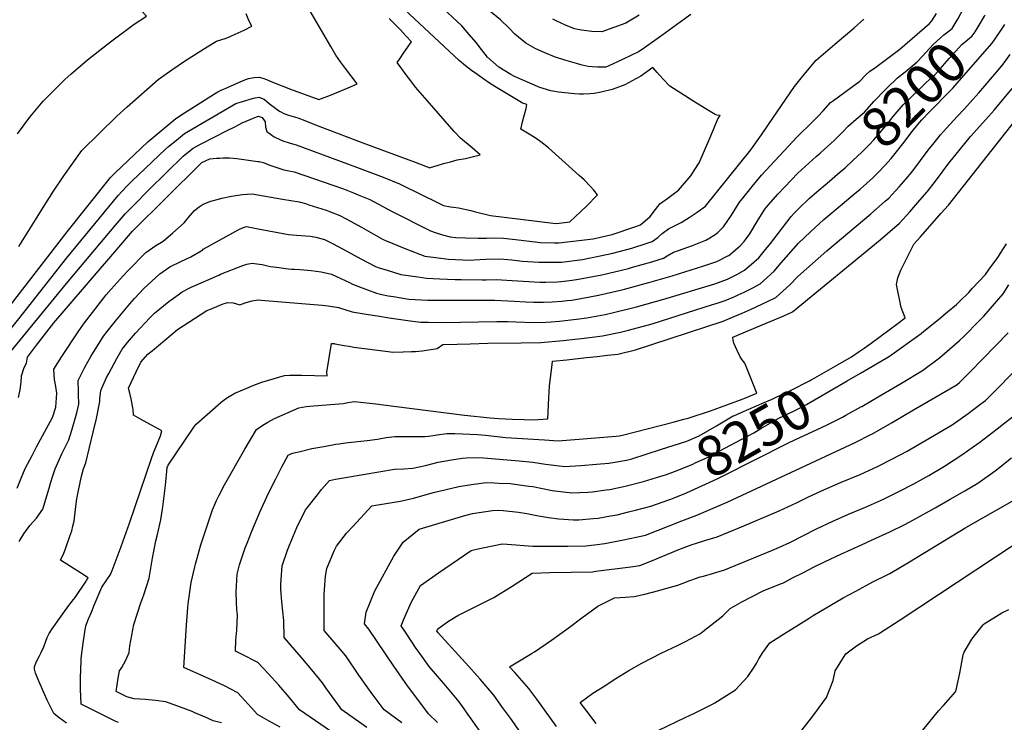
# Model space of a CAD drawing. Units: inches. Extents: x 2614824 to 2620339, y 1512711 to 1518065.
# Drawn here: x 2615687 to 2616397, y 1513648 to 1514155 of the extents above; entities that cross this region are included whole.
import ezdxf
from ezdxf.enums import TextEntityAlignment as Align

# ---------------------------------------------------------------- set-up
doc = ezdxf.new("R2010")
doc.units = ezdxf.units.IN
doc.header["$MEASUREMENT"] = 0
doc.layers.add('tile_2643_26_contour_10ft', color=220, linetype='Continuous')
doc.styles.add('Arial', font='arial.ttf')

msp = doc.modelspace()

# ---------------------------------------------------------------- linework, layer by layer
at = {"layer": 'tile_2643_26_contour_10ft'}
for points, elevation in [([(2615685.41, 1514072.27), (2615694.41, 1514084.25), (2615703.85, 1514095.98), (2615719.59, 1514111.54), (2615723.85, 1514115.28), (2615735.88, 1514125.65), (2615750.45, 1514136.93), (2615752.61, 1514138.59), (2615769.67, 1514151.54), (2615778.49, 1514157.18), (2615770.81, 1514165.46), (2615767.66, 1514168.61), (2615743.79, 1514187.63), (2615719.74, 1514193.43), (2615706.42, 1514197.07), (2615695.98, 1514200.07), (2615694.98, 1514200.38), (2615694.65, 1514204.28), (2615693.84, 1514213.36), (2615693.38, 1514218.56), (2615687.37, 1514219.26), (2615680.34, 1514220.07)], 8110), ([(2615686.16, 1513882.13), (2615687.4, 1513887.5), (2615688.05, 1513893.15), (2615688.41, 1513897.74), (2615690.27, 1513903.76), (2615692.01, 1513906.86), (2615692.57, 1513911.11), (2615699.14, 1513919.86), (2615711.72, 1513936.03), (2615720.44, 1513946.41), (2615756.98, 1513988.78), (2615768.47, 1514002.09), (2615792.62, 1514026.12), (2615817.6, 1514050.92), (2615818.45, 1514051.58), (2615824.18, 1514054.36), (2615828.98, 1514054.75), (2615831.4, 1514054.83), (2615833.71, 1514054.9), (2615838.43, 1514054.93), (2615843.55, 1514054.5), (2615848.55, 1514053.85), (2615853.75, 1514053.16), (2615858.83, 1514052.4), (2615859.67, 1514052.26), (2615862.55, 1514051.63), (2615864.03, 1514051.06), (2615866.63, 1514050.05), (2615870.21, 1514048.79), (2615873.85, 1514047.61), (2615877.5, 1514046.43), (2615879.87, 1514045.95), (2615884.9, 1514044.81), (2615920.46, 1514032.59), (2615927.83, 1514029.73), (2615931.25, 1514028.34), (2615939.67, 1514024.86), (2615942.68, 1514023.22), (2615955.15, 1514016.42), (2615983.35, 1514002.42), (2615986.71, 1514001.11), (2615992.03, 1513999.5), (2615997.4, 1513998.04), (2616001.49, 1513997.64), (2616008.65, 1513997.26), (2616017.76, 1513997.07), (2616023.75, 1513997.09), (2616026.94, 1513997.24), (2616036.04, 1513997.02), (2616044.7, 1513996.11), (2616060.67, 1513994.13), (2616062.67, 1513994.02), (2616072.86, 1513993.7), (2616075.97, 1513993.69), (2616100.55, 1513996.62), (2616114.34, 1513999.73), (2616130.75, 1514005.24), (2616134.88, 1514006.64), (2616141.65, 1514012.72), (2616145.49, 1514017.77), (2616147.33, 1514020), (2616148.84, 1514021.74), (2616154.47, 1514025.92), (2616157.42, 1514028.08), (2616162.1, 1514031.67), (2616171.11, 1514041.94), (2616173.57, 1514045.79), (2616177.04, 1514051.46), (2616183.96, 1514067.45), (2616187.41, 1514075.45), (2616190.58, 1514083.06), (2616190.78, 1514083.39), (2616192.22, 1514085.56), (2616189.85, 1514085.67), (2616188.59, 1514086.27), (2616182.6, 1514089.89), (2616175.06, 1514094.48), (2616161.11, 1514103.37), (2616156.04, 1514106.6), (2616150.82, 1514112.03), (2616146.7, 1514116.6), (2616143.79, 1514120.11), (2616135, 1514114), (2616131.39, 1514111.99), (2616126.13, 1514109.15), (2616123.48, 1514107.75), (2616114.46, 1514104.32), (2616106.3, 1514102.38), (2616101.48, 1514101.54), (2616098.4, 1514101.29), (2616093.71, 1514100.91), (2616090.84, 1514101.01), (2616087.08, 1514101.15), (2616075.71, 1514102.32), (2616073.02, 1514102.84), (2616070.1, 1514103.44), (2616064.62, 1514105.03), (2616062.2, 1514105.76), (2616043.79, 1514113.66), (2616041.24, 1514115.05), (2616032.54, 1514120.41), (2616024.53, 1514127.62), (2616018.39, 1514135.36), (2616016.45, 1514137.89), (2616011.29, 1514144.09), (2616005.92, 1514150.25), (2615954.74, 1514198.05)], 8160), ([(2616264.8, 1514058.79), (2616274.44, 1514067.61), (2616276.87, 1514069.86), (2616280.9, 1514073.97), (2616284.49, 1514077.82), (2616290.32, 1514082.8), (2616296.29, 1514088.05), (2616303.37, 1514095.9), (2616310.9, 1514103.91), (2616312.36, 1514105.31), (2616320.17, 1514112.62), (2616325.61, 1514117.17), (2616331.12, 1514121.71), (2616334.35, 1514124.25), (2616338.12, 1514128.27), (2616345.78, 1514136.71), (2616350.88, 1514141.45), (2616353.67, 1514143.76), (2616356.58, 1514145.84), (2616359.47, 1514148.43), (2616363.92, 1514155.49), (2616367.76, 1514162.77), (2616371.57, 1514170.22)], 8190), ([(2615677.03, 1513944.43), (2615721.14, 1514001.6), (2615752.57, 1514040.88), (2615755.56, 1514044.05), (2615779.41, 1514066.45), (2615782.32, 1514068.89), (2615788.07, 1514073.7), (2615793.83, 1514078.5), (2615799.59, 1514083.29), (2615805.93, 1514087.37), (2615827.45, 1514101.11), (2615829.96, 1514102.63), (2615832.34, 1514103.77), (2615836.91, 1514105.8), (2615848.26, 1514110.75), (2615850.13, 1514111.46), (2615852.14, 1514112.18), (2615856.01, 1514113.01), (2615859.87, 1514113.13), (2615863.82, 1514112), (2615866.78, 1514110.77), (2615870.06, 1514109.4), (2615882.4, 1514104.49), (2615902.83, 1514097.12), (2615911.17, 1514100.23), (2615925.57, 1514106.2), (2615930.52, 1514108.28), (2615921.92, 1514119.44), (2615918.49, 1514124.21), (2615915.13, 1514129.02), (2615911.39, 1514135.32), (2615894.63, 1514164.08)], 8130), ([(2615678.52, 1513912.7), (2615720.67, 1513964.42), (2615756.01, 1514006.31), (2615763.25, 1514014.82), (2615769.47, 1514021.15), (2615780.29, 1514032.09), (2615804.79, 1514056.13), (2615806.37, 1514057.41), (2615812.24, 1514062.02), (2615817.93, 1514065.03), (2615836.58, 1514074.68), (2615842.06, 1514077.46), (2615847.56, 1514080.19), (2615853.13, 1514082.73), (2615857.72, 1514084.58), (2615859.32, 1514084.97), (2615861.85, 1514084.2), (2615863.95, 1514080.87), (2615864.36, 1514077.23), (2615865.32, 1514074.05), (2615867.88, 1514072.02), (2615870.57, 1514070.19), (2615875.06, 1514067.95), (2615876.81, 1514067.26), (2615881.41, 1514065.71), (2615883.69, 1514065.1), (2615886.48, 1514064.31), (2615929.98, 1514048.36), (2615949.09, 1514040.95), (2615961.02, 1514036.13), (2615962.78, 1514035.17), (2615989.4, 1514022.26), (2615992.67, 1514020.73), (2615997.79, 1514019.75), (2615999.79, 1514019.47), (2616003.61, 1514019.04), (2616012.32, 1514016.93), (2616015.79, 1514015.96), (2616026.51, 1514013.47), (2616071.8, 1514007.77), (2616074.08, 1514007.7), (2616083.83, 1514008.84), (2616095.76, 1514020.17), (2616103.65, 1514028.33), (2616101.01, 1514031.77), (2616098.58, 1514034.56), (2616094.26, 1514039.02), (2616090.58, 1514042.36), (2616068.49, 1514062.14), (2616062.96, 1514066.54), (2616058.76, 1514069.37), (2616054.45, 1514072.09), (2616048.49, 1514075.71), (2616049.96, 1514081.9), (2616051.15, 1514086.33), (2616052.42, 1514090.67), (2616052.68, 1514093.56), (2616049.77, 1514094.48), (2616049, 1514094.83), (2616030.98, 1514105.77), (2616026.6, 1514108.5), (2616021.15, 1514112.24), (2616017.39, 1514114.85), (2616012.94, 1514118.01), (2616008.64, 1514121.46), (2616003.95, 1514125.27), (2615960.84, 1514165.33)], 8150), ([(2615686.32, 1513991.08), (2615698.41, 1514010.38), (2615703.86, 1514019.2), (2615711.41, 1514031.07), (2615718.89, 1514042.08), (2615725.28, 1514051.24), (2615731.71, 1514060.37), (2615757.13, 1514085.03), (2615764.51, 1514091.79), (2615786.78, 1514111.61), (2615796.64, 1514118.55), (2615806.63, 1514125.21), (2615822.12, 1514135.04), (2615828.98, 1514139.11), (2615835.88, 1514141.38), (2615838.9, 1514142.65), (2615842.44, 1514144.21), (2615848.95, 1514147.14), (2615854.5, 1514149.93), (2615852.39, 1514154.03), (2615850.4, 1514158.94)], 8120), ([(2615686.58, 1513778.15), (2615690.08, 1513783.82), (2615694.25, 1513789.67), (2615699.19, 1513794.96), (2615703.67, 1513801.41), (2615708.19, 1513816.78), (2615709.17, 1513820.24), (2615710.81, 1513825.46), (2615712.5, 1513830.69), (2615717.34, 1513841.5), (2615722.4, 1513851.49), (2615724.55, 1513858.46), (2615728.13, 1513871.01), (2615729.65, 1513877.16), (2615729.51, 1513884.38), (2615729.44, 1513886.6), (2615729.2, 1513894.46), (2615734.08, 1513903.98), (2615738.28, 1513911.57), (2615739.44, 1513913.63), (2615747.42, 1513926.45), (2615750.03, 1513929.68), (2615756.82, 1513938.07), (2615766.39, 1513949.58), (2615769.87, 1513953.61), (2615776.56, 1513960.67), (2615787.99, 1513971.38), (2615795.3, 1513976.24), (2615803.21, 1513980.19), (2615810.37, 1513983.54), (2615817.95, 1513987.82), (2615818.77, 1513988.44), (2615819.44, 1513989), (2615822.39, 1513990.89), (2615826.22, 1513993.05), (2615845.56, 1514003.57), (2615848.87, 1514005.06), (2615850.48, 1514005.47), (2615859, 1514003.76), (2615880.92, 1513999.6), (2615886.65, 1513999.17), (2615893.16, 1513998.76), (2615896.62, 1513998.45), (2615900.53, 1513997.85), (2615906.74, 1513995.96), (2615913, 1513992.9), (2615919.85, 1513989.46), (2615928.17, 1513984.66), (2615933.15, 1513982.03), (2615943.68, 1513976.67), (2615946.21, 1513975.72), (2615952.08, 1513973.85), (2615961.87, 1513970.75), (2615974.23, 1513969.08), (2615980.52, 1513968.25), (2615990.04, 1513967.74), (2616001.09, 1513967.21), (2616005.39, 1513967.14), (2616020.51, 1513966.92), (2616023.57, 1513967.03), (2616030.58, 1513967.21), (2616038.29, 1513966.73), (2616050.2, 1513965.95), (2616062.26, 1513965.36), (2616066.55, 1513965.29), (2616075, 1513965.59), (2616079.72, 1513965.93), (2616085.51, 1513966.67), (2616090.07, 1513967.42), (2616106.94, 1513970.63), (2616126.03, 1513975.26), (2616129.1, 1513976.07), (2616142.9, 1513979.95), (2616151.45, 1513982.67), (2616153.9, 1513984.28), (2616158.49, 1513987.02), (2616162.16, 1513988.19), (2616172.26, 1513991.73), (2616176.99, 1513993.63), (2616181.86, 1513995.62), (2616184.71, 1513997.25), (2616187.91, 1513999.17), (2616190.67, 1514001.03), (2616194.58, 1514005.29), (2616200.49, 1514013.65), (2616206.25, 1514022.9), (2616208.62, 1514025.91), (2616215.28, 1514034.28), (2616222.01, 1514042.55), (2616247.8, 1514070.07), (2616258.71, 1514080.62), (2616262.65, 1514084.79), (2616266.53, 1514088.99), (2616271.76, 1514094.82), (2616274.11, 1514096.44), (2616286.62, 1514105.67), (2616292.87, 1514110.34), (2616297.36, 1514114.81), (2616300.27, 1514117.43), (2616303.51, 1514119.75), (2616321.86, 1514133.44), (2616343.15, 1514152.03), (2616344.88, 1514153.83), (2616348.27, 1514159.26)], 8180), ([(2616170.97, 1514158.44), (2616163.3, 1514152.9), (2616150.08, 1514143.3), (2616137.72, 1514134.34), (2616133.87, 1514131.76), (2616127.86, 1514128.85), (2616121.85, 1514125.98), (2616111.58, 1514121.19), (2616109.8, 1514120.48), (2616103.7, 1514120.33), (2616100.03, 1514120.57), (2616096.99, 1514121.01), (2616092.78, 1514121.92), (2616088.57, 1514123.05), (2616080.11, 1514125.54), (2616072.85, 1514127.92), (2616065.76, 1514130.76), (2616058.77, 1514133.85), (2616052.16, 1514137.8), (2616044.17, 1514144.32), (2616040.09, 1514148.58), (2616033.84, 1514154.61), (2616025.98, 1514161.04)], 8170), ([(2615665.62, 1513913.03), (2615690.99, 1513944.73), (2615720.9, 1513982.82), (2615757.95, 1514027.76), (2615764.12, 1514034.21), (2615767.89, 1514038.09), (2615792.14, 1514061.27), (2615794.36, 1514063.12), (2615800.16, 1514067.84), (2615805.99, 1514072.52), (2615843, 1514094.14), (2615847.65, 1514095.57), (2615855.72, 1514097.98), (2615859.59, 1514098.82), (2615863.3, 1514097.32), (2615866.97, 1514094.25), (2615873.57, 1514089.09), (2615874.99, 1514088.36), (2615877.61, 1514087.09), (2615880.95, 1514085.88), (2615884.28, 1514084.92), (2615887.61, 1514083.95), (2615892.78, 1514082.04), (2615896.86, 1514080.37), (2615903.46, 1514077.56), (2615936.33, 1514065.11), (2615972.16, 1514051.82), (2615982.88, 1514047.89), (2615983.29, 1514047.98), (2615990.49, 1514050.27), (2615992.8, 1514050.94), (2615997.73, 1514052.23), (2616002.66, 1514053.49), (2616008.46, 1514054.58), (2616012.38, 1514055.52), (2616019.07, 1514057.21), (2616013.31, 1514062.1), (2616005.04, 1514069.17), (2616000.34, 1514074.01), (2615980.89, 1514096.28), (2615972.48, 1514106.02), (2615969.14, 1514110.44), (2615965.83, 1514114.87), (2615962.55, 1514119.32), (2615959.32, 1514123.76), (2615959.34, 1514123.79), (2615961.08, 1514126.38), (2615964.43, 1514131.32), (2615969.64, 1514138.8), (2615965.61, 1514143.05), (2615961.58, 1514147.24), (2615953.45, 1514155.53)], 8140), ([(2615685.18, 1513816.74), (2615688.14, 1513823.86), (2615691.03, 1513830.82), (2615695.88, 1513840.31), (2615699.15, 1513846.51), (2615710.55, 1513867.57), (2615713.08, 1513875.05), (2615713.88, 1513885.24), (2615713.07, 1513890.1), (2615712.12, 1513895.1), (2615711.71, 1513902.41), (2615717.32, 1513911.59), (2615729.55, 1513930.14), (2615733.74, 1513936.04), (2615749.44, 1513956.04), (2615753.02, 1513960.21), (2615761.71, 1513969.86), (2615765.3, 1513973.83), (2615778.06, 1513986.7), (2615785.28, 1513991.7), (2615790.48, 1513994.94), (2615797.52, 1514000.96), (2615805.72, 1514008.03), (2615808.55, 1514011.6), (2615809.93, 1514013.44), (2615811.35, 1514015.2), (2615813.06, 1514017.02), (2615816.4, 1514019.6), (2615819.33, 1514021.54), (2615824.77, 1514023.71), (2615830.37, 1514025.3), (2615832.76, 1514025.93), (2615839.79, 1514027.32), (2615847.71, 1514028.52), (2615850.97, 1514028.77), (2615854.65, 1514028.94), (2615876.66, 1514025.25), (2615888.67, 1514023.22), (2615893.07, 1514022.04), (2615895.67, 1514021.2), (2615907.98, 1514017.19), (2615910.55, 1514016.2), (2615917.8, 1514013.31), (2615922.52, 1514011.05), (2615933.57, 1514005.03), (2615948.6, 1513996.36), (2615950.81, 1513995.25), (2615965.57, 1513989.43), (2615979.26, 1513984.1), (2615985.2, 1513983.29), (2615996.32, 1513981.8), (2616011.64, 1513981.24), (2616014.88, 1513981.37), (2616023.19, 1513981.82), (2616033.3, 1513982.05), (2616042, 1513981.34), (2616049.58, 1513980.56), (2616061.54, 1513979.84), (2616064.6, 1513979.7), (2616073.95, 1513979.67), (2616077.85, 1513979.81), (2616093.05, 1513981.67), (2616111.35, 1513985.43), (2616114.76, 1513986.22), (2616128.64, 1513989.83), (2616139.68, 1513993.43), (2616143.22, 1513994.58), (2616147.23, 1513997.59), (2616150.5, 1514000.3), (2616154.92, 1514003.82), (2616164.05, 1514008.4), (2616169.96, 1514012.03), (2616175.68, 1514015.83), (2616181.67, 1514020.03), (2616214.25, 1514060.72), (2616222.15, 1514071.7), (2616227.21, 1514078.98), (2616245.75, 1514106.47), (2616251.74, 1514113.75), (2616261.61, 1514125.54), (2616274.97, 1514137.07), (2616288.81, 1514148.76), (2616295.8, 1514154.95)], 8170), ([(2616133.85, 1514157.85), (2616124.25, 1514152.13), (2616106.93, 1514145.99), (2616099.6, 1514146.17), (2616092.17, 1514147.16), (2616087.28, 1514148.09), (2616080.76, 1514150.71), (2616074.33, 1514153.61), (2616071.44, 1514155.12)], 8180), ([(2616278.64, 1514044.72), (2616282.31, 1514047.85), (2616288.04, 1514053.12), (2616294.61, 1514059.34), (2616299.89, 1514064.51), (2616303.03, 1514068.05), (2616310.25, 1514076.3), (2616312.07, 1514078.4), (2616317.14, 1514084.82), (2616324.28, 1514093.14), (2616331.85, 1514100.6), (2616339.37, 1514107.97), (2616344.41, 1514112.62), (2616347.05, 1514114.9), (2616350.88, 1514119.28), (2616354.28, 1514123.16), (2616357.36, 1514126.71), (2616366.5, 1514136.66), (2616370.41, 1514140.02), (2616374.04, 1514143.03), (2616376.09, 1514145.92), (2616378.3, 1514149.52), (2616382.89, 1514157.22), (2616383.42, 1514158.16)], 8200), ([(2616291.84, 1514031.28), (2616293.27, 1514032.5), (2616302.34, 1514040.62), (2616306.08, 1514044.15), (2616310.98, 1514049.38), (2616315.47, 1514054.47), (2616317.44, 1514056.88), (2616324.02, 1514065.21), (2616330.72, 1514073.89), (2616334.8, 1514078.96), (2616337.62, 1514082.4), (2616343.21, 1514088.23), (2616358.06, 1514103.45), (2616360.03, 1514105.34), (2616366.27, 1514112.4), (2616388.51, 1514137.67), (2616390.69, 1514140.84), (2616394.6, 1514146.78)], 8210), ([(2616394.6, 1514146.78), (2616397.51, 1514151.19)], 8210), ([(2615834.62, 1513818.99), (2615849.32, 1513844.78), (2615857.76, 1513859.06), (2615862.43, 1513862.07), (2615866.04, 1513864.3), (2615870.67, 1513866.92), (2615888.22, 1513874.74), (2615893.62, 1513875.63), (2615896.25, 1513875.77), (2615917.12, 1513877.44), (2615920.49, 1513877.83), (2615923.61, 1513878.39), (2615928.54, 1513879.12), (2615930.6, 1513879.04), (2615943.87, 1513877.51), (2615956.92, 1513875.94), (2616007.72, 1513869.33), (2616026.31, 1513867.44), (2616032.52, 1513866.87), (2616042.29, 1513866.45), (2616050.86, 1513866.12), (2616057.67, 1513865.87), (2616060.86, 1513866.13), (2616067.89, 1513866.75), (2616068.18, 1513871.36), (2616068.49, 1513877.19), (2616069.2, 1513890.16), (2616070.96, 1513905.78), (2616071.31, 1513908.26), (2616081.72, 1513909.36), (2616095.93, 1513910.86), (2616103.47, 1513911.69), (2616111, 1513912.52), (2616118.52, 1513913.36), (2616131.06, 1513916.39), (2616194.3, 1513937.22), (2616202.89, 1513940.74), (2616208.21, 1513942.97), (2616214.59, 1513945.78), (2616226.46, 1513951.24), (2616232.48, 1513954.23), (2616242.56, 1513963.32), (2616248.38, 1513969.46), (2616269.18, 1513987.87), (2616300.87, 1514014.68), (2616311.33, 1514023.77), (2616313.81, 1514025.99), (2616321.31, 1514034.08), (2616326.47, 1514039.79), (2616330.39, 1514044.65), (2616343.1, 1514061.51), (2616345.53, 1514064.65), (2616351.06, 1514071.57), (2616355.39, 1514076.52), (2616363.21, 1514084.92), (2616368.39, 1514090.38), (2616374.6, 1514097.03), (2616378.77, 1514101.82), (2616393.03, 1514118.47), (2616396.44, 1514122.57), (2616401.42, 1514129.58)], 8220), ([(2615911.84, 1513640.74), (2615888.89, 1513656.75), (2615881.34, 1513665.95), (2615873.97, 1513674.5), (2615866.43, 1513682.77), (2615858.74, 1513690.84), (2615847.5, 1513696.74), (2615842.58, 1513699.07), (2615842.99, 1513706.89), (2615843.5, 1513714.3), (2615844.04, 1513725.15), (2615843.73, 1513728.77), (2615843.46, 1513734.6), (2615843.14, 1513741.58), (2615843.8, 1513754.63), (2615845.6, 1513761.29), (2615846.98, 1513765.79), (2615849.7, 1513773.63), (2615851.01, 1513777.1), (2615854.35, 1513785.74), (2615860.19, 1513799.45), (2615866.45, 1513812.98), (2615871.7, 1513823.52), (2615876.08, 1513831.96), (2615880.68, 1513840.36), (2615882.05, 1513841.15), (2615883.84, 1513841.83), (2615889.28, 1513843.21), (2615897.7, 1513845.17), (2615906.34, 1513846.78), (2615915.01, 1513848.34), (2615917.46, 1513848.75), (2615921.98, 1513849.46), (2615924.13, 1513849.7), (2615930.89, 1513850.37), (2615937.68, 1513850.97), (2615944.98, 1513852.05), (2615951.3, 1513853.21), (2615957.63, 1513854.02), (2615964.37, 1513854.06), (2615971.11, 1513854.04), (2615979.14, 1513853.92), (2615982.17, 1513854.23), (2615988.1, 1513855.06), (2615995.04, 1513856.16), (2616000.79, 1513856.15), (2616006.73, 1513855.93), (2616017.26, 1513855.33), (2616022.99, 1513854.87), (2616037.68, 1513853.34), (2616065.52, 1513851.44), (2616075.46, 1513850.78), (2616117.32, 1513854.18), (2616119.4, 1513854.48), (2616121.82, 1513854.88), (2616158.36, 1513864.33), (2616166.12, 1513866.42), (2616169.27, 1513867.28), (2616185.2, 1513872.41), (2616208.89, 1513881.1), (2616209.99, 1513881.54), (2616218.6, 1513885.19), (2616209.96, 1513906.97), (2616208.17, 1513909.25), (2616206.62, 1513911.4), (2616204.41, 1513916.07), (2616202.21, 1513921.28), (2616201.74, 1513923.37), (2616201.3, 1513925.63), (2616225.41, 1513935.68), (2616238.12, 1513941.1), (2616244.4, 1513943.87), (2616307.65, 1513995.77), (2616321.5, 1514007.94), (2616328.95, 1514016.15), (2616336.37, 1514024.44), (2616341.67, 1514030.39), (2616347.67, 1514038.16), (2616357.99, 1514052.08), (2616359.38, 1514053.88), (2616365.54, 1514061.55), (2616372.93, 1514070.39), (2616383.99, 1514082.74), (2616389.97, 1514089.5), (2616402.76, 1514104.96)], 8230), ([(2616277.28, 1513905.94), (2616286.96, 1513911.53), (2616292.46, 1513915.24), (2616296.13, 1513917.73), (2616301.07, 1513921.17), (2616320.72, 1513935.82), (2616325.6, 1513939.62), (2616322.7, 1513947.06), (2616319.48, 1513963.67), (2616320.38, 1513968.43), (2616322.63, 1513973.86), (2616325.2, 1513979.31), (2616331.97, 1513992.69), (2616336.68, 1513998.02), (2616350.08, 1514013.16), (2616351.46, 1514014.72), (2616356.95, 1514020.92), (2616409.21, 1514086.95)], 8240), ([(2615720.69, 1513647.16), (2615715.38, 1513650.95), (2615711.63, 1513654.08), (2615706.89, 1513663.74), (2615704.11, 1513669.69), (2615700.33, 1513678.57), (2615698.48, 1513683.14), (2615697.63, 1513685.97), (2615697.64, 1513687.79), (2615698.85, 1513691.18), (2615701.08, 1513695.15), (2615702.57, 1513698.06), (2615704.46, 1513702.17), (2615705.92, 1513706.18), (2615706.89, 1513708.91), (2615708.15, 1513711.8), (2615710.38, 1513715.08), (2615718.07, 1513726.08), (2615722.46, 1513731.91), (2615725.89, 1513736.28), (2615726.96, 1513737.74), (2615734.86, 1513749.45), (2615735.29, 1513750.11), (2615736.33, 1513751.99), (2615730.88, 1513755.59), (2615716.54, 1513764.8), (2615718.78, 1513769.74), (2615720.05, 1513772.94), (2615723.21, 1513782.07), (2615724.53, 1513785.99), (2615725.35, 1513789.34), (2615726.19, 1513792.95), (2615726.66, 1513797.08), (2615727.68, 1513805.37), (2615728.13, 1513809.07), (2615729.33, 1513814.87), (2615731.65, 1513825.33), (2615732.9, 1513830.56), (2615734.67, 1513834.84), (2615740.1, 1513857.15), (2615742.41, 1513866.86), (2615744.8, 1513879.09), (2615744.92, 1513881.11), (2615745.56, 1513887.03), (2615749.71, 1513896.49), (2615751.21, 1513899.3), (2615757.18, 1513910.26), (2615760.91, 1513916.99), (2615764.82, 1513921.73), (2615770.53, 1513928.46), (2615780.76, 1513939.51), (2615784.23, 1513942.94), (2615794.62, 1513951.33), (2615801.22, 1513956.19), (2615804.28, 1513958.41), (2615810.6, 1513961.79), (2615830.54, 1513970.42), (2615831.79, 1513970.95), (2615848.03, 1513977.35), (2615850.94, 1513978.27), (2615854.63, 1513978.9), (2615858.09, 1513978.63), (2615861.86, 1513978.01), (2615865.74, 1513977.01), (2615867.82, 1513976.69), (2615874.07, 1513975.8), (2615878.76, 1513975.2), (2615883.05, 1513974.7), (2615885.21, 1513974.64), (2615889.31, 1513974.46), (2615897.26, 1513973.61), (2615904.51, 1513972.64), (2615911.9, 1513970.98), (2615915.54, 1513969.37), (2615924.87, 1513965.17), (2615927.14, 1513963.97), (2615937.76, 1513959.7), (2615944.31, 1513957.25), (2615948.3, 1513956.41), (2615952.77, 1513955.5), (2615956.54, 1513954.84), (2615964.82, 1513953.46), (2615967.63, 1513953.09), (2615981.17, 1513952.27), (2615983.41, 1513952.22), (2616003.2, 1513952.23), (2616014, 1513952.35), (2616027.8, 1513952.25), (2616029.6, 1513952.23), (2616043.61, 1513951.59), (2616052.14, 1513951.11), (2616057.63, 1513950.95), (2616064.78, 1513950.83), (2616071.16, 1513951.09), (2616077.94, 1513951.58), (2616081.91, 1513952.02), (2616085.14, 1513952.42), (2616098.2, 1513954.62), (2616104.59, 1513955.83), (2616120.45, 1513959.48), (2616123.25, 1513960.16), (2616140.9, 1513964.95), (2616157.52, 1513969.82), (2616180.52, 1513976.98), (2616189.78, 1513980.26), (2616197.78, 1513984.2), (2616198.46, 1513984.6), (2616206.75, 1513991.57), (2616209.55, 1513994.53), (2616213.68, 1514000.08), (2616219.02, 1514009.02), (2616224.58, 1514017.9), (2616226.92, 1514020.78), (2616233.85, 1514028.83), (2616238.94, 1514034.11), (2616248.35, 1514043.85), (2616261.39, 1514055.86), (2616264.43, 1514058.45), (2616264.8, 1514058.79)], 8190), ([(2615758.25, 1513647.57), (2615755.9, 1513648.67), (2615731.34, 1513660.8), (2615730.95, 1513671.56), (2615730.97, 1513681.17), (2615730.99, 1513684.5), (2615731.45, 1513693.73), (2615732.66, 1513704.83), (2615733.68, 1513711.21), (2615734.73, 1513717.37), (2615736.7, 1513722.36), (2615738.75, 1513727.31), (2615740.82, 1513732.24), (2615746.3, 1513745.18), (2615749.82, 1513750.53), (2615752.4, 1513754.43), (2615753.04, 1513755.65), (2615753.77, 1513757.23), (2615760.14, 1513774.52), (2615761.4, 1513777.96), (2615766.3, 1513791.45), (2615782.04, 1513838.19), (2615783.62, 1513842.15), (2615788.51, 1513854.5), (2615789.64, 1513858.01), (2615774.14, 1513866.46), (2615769.13, 1513869.38), (2615768.79, 1513873.39), (2615768.46, 1513875.79), (2615767.52, 1513881.16), (2615766.47, 1513885.2), (2615765.41, 1513888.88), (2615771.02, 1513900.55), (2615774.46, 1513907.49), (2615779.53, 1513913.33), (2615782.49, 1513915.86), (2615800.94, 1513931.26), (2615822.08, 1513944.74), (2615824.56, 1513945.86), (2615830.9, 1513948.5), (2615833.85, 1513949.64), (2615837.21, 1513950.63), (2615840.99, 1513950.27), (2615843.44, 1513949.69), (2615845.67, 1513949.01), (2615849.74, 1513950.34), (2615851.99, 1513950.99), (2615854.74, 1513951.74), (2615859.11, 1513952.52), (2615861.11, 1513952.4), (2615905.18, 1513948.73), (2615909.55, 1513948.28), (2615916.85, 1513947.05), (2615926.83, 1513943.83), (2615936.85, 1513942.23), (2615945.14, 1513940.9), (2615953.44, 1513939.62), (2615968.7, 1513937.44), (2615976.31, 1513936.49), (2615981.78, 1513936.38), (2615991.76, 1513936.24), (2616031.06, 1513936.85), (2616039.14, 1513936.81), (2616044.85, 1513936.59), (2616057.49, 1513936.31), (2616066.58, 1513936.5), (2616070.45, 1513936.65), (2616076.33, 1513937.22), (2616084.61, 1513938.11), (2616088.71, 1513938.6), (2616096.16, 1513939.52), (2616109.27, 1513942.05), (2616115.27, 1513943.34), (2616131.88, 1513947.48), (2616151.73, 1513953), (2616188.5, 1513964.04), (2616197.44, 1513967.41), (2616201.94, 1513969.6), (2616204.25, 1513970.78), (2616209.85, 1513973.9), (2616220.04, 1513982.89), (2616223.91, 1513987.55), (2616228.63, 1513993.27), (2616237.15, 1514004.56), (2616243.47, 1514012.74), (2616245.63, 1514015.18), (2616248.89, 1514018.49), (2616256.52, 1514025.57), (2616261.93, 1514030.5), (2616269.32, 1514036.77), (2616278.64, 1514044.72)], 8200), ([(2615832.65, 1513647.39), (2615826.51, 1513648.86), (2615821.98, 1513651.06), (2615813.4, 1513654.67), (2615811.36, 1513655.52), (2615802.23, 1513658.95), (2615792.34, 1513662.49), (2615785.03, 1513663.57), (2615777.71, 1513664.21), (2615769.68, 1513664.66), (2615764.25, 1513666.04), (2615756.62, 1513669.86), (2615758.01, 1513679.65), (2615759.05, 1513684.99), (2615760.64, 1513687.3), (2615763.46, 1513692.58), (2615765.91, 1513698.06), (2615766.45, 1513702.93), (2615769.26, 1513718.2), (2615774.39, 1513734.03), (2615776.54, 1513739.8), (2615780.36, 1513751.78), (2615782.83, 1513766.06), (2615784.03, 1513772.4), (2615785.26, 1513778.69), (2615786.14, 1513782.16), (2615788.85, 1513793.71), (2615790.35, 1513803.23), (2615791.51, 1513812.74), (2615792.05, 1513818.51), (2615793.27, 1513831.5), (2615794.19, 1513833.22), (2615812.01, 1513860.01), (2615812.97, 1513861.33), (2615814.25, 1513862.89), (2615832.05, 1513878.46), (2615834.83, 1513880.57), (2615838.07, 1513882.75), (2615842.29, 1513885.16), (2615845.04, 1513886.38), (2615849.07, 1513888.11), (2615855.95, 1513891.07), (2615861.75, 1513893.19), (2615878.1, 1513897.94), (2615881.86, 1513898.09), (2615890.5, 1513898.17), (2615908.79, 1513897.82), (2615908.61, 1513900.4), (2615911.85, 1513921.03), (2615913.94, 1513920.93), (2615914.27, 1513920.9), (2615921.07, 1513919.69), (2615924.55, 1513919.09), (2615928.03, 1513918.5), (2615952.67, 1513915.28), (2615956.15, 1513914.83), (2615963.62, 1513914.98), (2615969.58, 1513915.16), (2615972.45, 1513915.36), (2615977.2, 1513915.77), (2615983.58, 1513916.62), (2615988.15, 1513917.54), (2615992.25, 1513920.24), (2616002.57, 1513920.56), (2616012.01, 1513920.84), (2616024.65, 1513921.17), (2616048.6, 1513921.53), (2616062.97, 1513921.75), (2616079.02, 1513923.32), (2616087.3, 1513924.17), (2616092.31, 1513924.74), (2616099.81, 1513925.61), (2616107.29, 1513926.5), (2616120.24, 1513929.33), (2616126.06, 1513930.71), (2616143.14, 1513935.21), (2616186.69, 1513949.07), (2616189.32, 1513949.91), (2616195.84, 1513952.02), (2616202.8, 1513954.96), (2616205.27, 1513956.1), (2616209.5, 1513958.09), (2616215.3, 1513960.94), (2616221.16, 1513964.08), (2616223.57, 1513966.23), (2616231.12, 1513973.26), (2616236.16, 1513979.27), (2616248.76, 1513993.35), (2616257.37, 1514001.56), (2616267.13, 1514010.46), (2616280.15, 1514021.62), (2616289.71, 1514029.47), (2616291.84, 1514031.28)], 8210), ([(2616283.94, 1513894.12), (2616293.36, 1513899.59), (2616312.02, 1513910.5), (2616314.38, 1513911.94), (2616337.2, 1513928.31), (2616339.18, 1513929.84), (2616349.65, 1513938.44), (2616356.22, 1513943.85), (2616362.75, 1513949.27), (2616365.11, 1513951.57), (2616371.52, 1513957.82), (2616374.3, 1513960.85), (2616383.57, 1513970.93), (2616387.55, 1513976.28), (2616390.49, 1513980.42), (2616392.97, 1513983.9), (2616394.43, 1513986.25), (2616398.85, 1513992.85)], 8250), ([(2616294.35, 1513875.64), (2616307.42, 1513883.21), (2616317.21, 1513889.02), (2616323.07, 1513892.51), (2616338.23, 1513901.52), (2616350.46, 1513910.67), (2616357.68, 1513916.9), (2616364.86, 1513923.19), (2616368, 1513925.98), (2616379.37, 1513937.63), (2616382.4, 1513940.73), (2616396.3, 1513956.88), (2616400.52, 1513963.46)], 8260), ([(2616019.15, 1513641.16), (2616010.33, 1513653.7), (2616007.6, 1513657.53), (2616004.07, 1513662.41), (2615994.42, 1513674.06), (2615982.35, 1513687.9), (2615975.77, 1513697.19), (2615973.01, 1513701.1), (2615965.21, 1513712.73), (2615962.18, 1513717.41), (2615964.14, 1513722.22), (2615969.43, 1513734.21), (2615976.02, 1513746.51), (2615989.09, 1513755.64), (2616012.7, 1513771.71), (2616016.49, 1513772.73), (2616035.12, 1513776.56), (2616038.61, 1513776.2), (2616057.05, 1513774.92), (2616079.88, 1513774.75), (2616082.44, 1513774.77), (2616095.31, 1513775.01), (2616101.57, 1513775.69), (2616109.1, 1513776.67), (2616122.62, 1513779.34), (2616131.58, 1513781.27), (2616138.32, 1513782.76), (2616164.66, 1513793), (2616175.47, 1513797.24), (2616197.23, 1513806.61), (2616289.59, 1513849.6), (2616301.04, 1513855.28), (2616301.53, 1513855.54), (2616316.39, 1513864.15), (2616331.77, 1513873.07), (2616347.14, 1513881.99), (2616362.5, 1513890.92), (2616363.47, 1513891.66), (2616364.87, 1513892.82), (2616372.36, 1513900.45), (2616381.59, 1513909.91), (2616390.8, 1513919.37), (2616400.01, 1513928.84)], 8270), ([(2616052.84, 1513633.67), (2616041.62, 1513649.82), (2616035.34, 1513658.53), (2616028.97, 1513667.22), (2616019.06, 1513678.81), (2616008.86, 1513690.35), (2616005.86, 1513693.64), (2615988.85, 1513712.33), (2615987.87, 1513713.76), (2615988.53, 1513715.21), (2615996.25, 1513720.74), (2616002.96, 1513724.7), (2616020.92, 1513733.73), (2616029.01, 1513737.75), (2616042.19, 1513746.07), (2616056.57, 1513755.37), (2616069.38, 1513755.7), (2616084.79, 1513756.03), (2616100.18, 1513756.41), (2616102.57, 1513756.72), (2616127.7, 1513759.99), (2616134.35, 1513760.99), (2616142.2, 1513763.91), (2616162.35, 1513772.31), (2616171.99, 1513775.93), (2616175.17, 1513777.1), (2616181.84, 1513779.09), (2616189.97, 1513781.66), (2616198.17, 1513784.8), (2616207.69, 1513788.77), (2616234.72, 1513800.35), (2616247.22, 1513806.11), (2616255.42, 1513810.17), (2616265.36, 1513814.79), (2616279.16, 1513820.69), (2616293.12, 1513826.45), (2616305.69, 1513832.24), (2616316.65, 1513837.75), (2616327.24, 1513843.34), (2616359.53, 1513862.31), (2616371.04, 1513870.51), (2616380.34, 1513877.52), (2616383.54, 1513880.03), (2616411.06, 1513907.68)], 8280), ([(2616149.18, 1513844.51), (2616168.29, 1513850.69), (2616177.03, 1513854.43), (2616183.3, 1513858.04), (2616189.56, 1513861.68), (2616201.57, 1513868.76), (2616202.01, 1513868.96), (2616207.43, 1513871.33), (2616212.94, 1513873.7), (2616224.06, 1513878.42), (2616229.84, 1513880.96), (2616238.2, 1513884.95), (2616242.9, 1513887.23), (2616257.05, 1513894.35), (2616257.95, 1513894.81), (2616260.41, 1513896.2), (2616277.28, 1513905.94)], 8240), ([(2616146.24, 1513824.28), (2616153.62, 1513826.58), (2616161.19, 1513829.39), (2616172.43, 1513834.04), (2616174.28, 1513834.83), (2616183.58, 1513838.94), (2616187.52, 1513841.15), (2616203.8, 1513849.8), (2616216.53, 1513856.63), (2616221.6, 1513859.63), (2616234.13, 1513866.9), (2616238.61, 1513869.17), (2616247.1, 1513873.19), (2616249.43, 1513874.32), (2616252.56, 1513876), (2616254.62, 1513877.14), (2616283.94, 1513894.12)], 8250), ([(2616155.24, 1513808.3), (2616156.67, 1513808.79), (2616158.98, 1513809.7), (2616167.97, 1513813.33), (2616190.19, 1513823.28), (2616193.91, 1513825.26), (2616241.48, 1513849.45), (2616246.05, 1513851.58), (2616265.35, 1513860.38), (2616269.88, 1513862.57), (2616280.43, 1513867.85), (2616282.99, 1513869.26), (2616294.25, 1513875.58), (2616294.35, 1513875.64)], 8260), ([(2616074.1, 1513644.61), (2616060.04, 1513664.37), (2616054.2, 1513672.08), (2616044.06, 1513683.63), (2616040.3, 1513687.81), (2616045.14, 1513690.65), (2616056.73, 1513697.6), (2616058.44, 1513698.64), (2616070.61, 1513707.04), (2616082.67, 1513715.73), (2616093.5, 1513723.84), (2616096.86, 1513726.31), (2616104.12, 1513731.56), (2616110.63, 1513734.82), (2616116.14, 1513737.49), (2616123.68, 1513737.94), (2616130.23, 1513738.41), (2616137.99, 1513740.3), (2616148.1, 1513742.86), (2616153.79, 1513744.43), (2616161.74, 1513746.8), (2616164.82, 1513747.97), (2616170.26, 1513750.13), (2616174.47, 1513751.56), (2616177.82, 1513752.65), (2616180.14, 1513753.28), (2616186.75, 1513754.98), (2616190.62, 1513756.2), (2616194.88, 1513757.56), (2616230.1, 1513772.01), (2616235.06, 1513774.13), (2616242.54, 1513777.45), (2616261.64, 1513787.21), (2616272.93, 1513792.6), (2616284.73, 1513797.92), (2616297.19, 1513803.05), (2616310.08, 1513808.78), (2616321.06, 1513814.22), (2616332, 1513819.84), (2616342.87, 1513825.85), (2616352.78, 1513831.75), (2616354.08, 1513832.52), (2616366.5, 1513840.7), (2616374.65, 1513846.46), (2616379.48, 1513849.97), (2616391.93, 1513859.51), (2616404.19, 1513869.15)], 8290), ([(2615937.27, 1513644), (2615919.41, 1513656.71), (2615914.97, 1513662.76), (2615907.9, 1513672.58), (2615905.3, 1513676.31), (2615897.7, 1513685.59), (2615890.03, 1513694.79), (2615877.65, 1513709.03), (2615877.51, 1513721.14), (2615876.1, 1513734.71), (2615875.47, 1513743.82), (2615875.33, 1513747.49), (2615876.38, 1513760.61), (2615880.19, 1513771.88), (2615881.16, 1513774.43), (2615883.29, 1513779.59), (2615886.87, 1513788.2), (2615893.18, 1513800.94), (2615894.42, 1513802.58), (2615901.7, 1513811.94), (2615904.75, 1513815.78), (2615910.41, 1513822.1), (2615914.81, 1513823.15), (2615923.48, 1513824.71), (2615957.31, 1513830.26), (2615964.05, 1513830.71), (2615970.55, 1513831.05), (2615979.81, 1513832.98), (2615988.9, 1513835.37), (2615998.4, 1513837.03), (2616006.1, 1513838.22), (2616009.04, 1513838.64), (2616014.74, 1513838.7), (2616021.62, 1513838.5), (2616047.18, 1513836.34), (2616057.06, 1513835.34), (2616066.22, 1513833.89), (2616080.28, 1513832.37), (2616091.65, 1513833.13), (2616103, 1513833.94), (2616111.97, 1513834.64), (2616114.86, 1513835.11), (2616124.72, 1513836.96), (2616128.54, 1513837.83), (2616149.18, 1513844.51)], 8240), ([(2616102.8, 1513646.97), (2616095.96, 1513655.86), (2616091.37, 1513662.13), (2616100.49, 1513668.64), (2616107.82, 1513673.38), (2616117.06, 1513679.32), (2616126.32, 1513685.04), (2616135.63, 1513690.49), (2616142.67, 1513694.06), (2616149.73, 1513697.56), (2616161.94, 1513703.33), (2616167.2, 1513706.03), (2616177.99, 1513711.88), (2616179.8, 1513713.27), (2616194.27, 1513724.52), (2616199.51, 1513729.81), (2616207.93, 1513734.6), (2616223.24, 1513742.48), (2616235.79, 1513747.61), (2616237.81, 1513748.47), (2616244.46, 1513751.87), (2616252.29, 1513755.89), (2616260.12, 1513759.89), (2616267.96, 1513763.86), (2616279.29, 1513769.1), (2616294.11, 1513775.9), (2616302, 1513779.4), (2616314.52, 1513785.08), (2616325.48, 1513790.56), (2616331.8, 1513793.82), (2616347.25, 1513802.45), (2616358.08, 1513808.65), (2616368.62, 1513814.77), (2616378.03, 1513820.3), (2616390.64, 1513829.28), (2616402.49, 1513838.61)], 8300), ([(2615874.77, 1513644.23), (2615867.02, 1513648.52), (2615858.48, 1513653.42), (2615851.87, 1513660.8), (2615844.23, 1513668.92), (2615834.69, 1513673.94), (2615825.83, 1513678.12), (2615805.29, 1513687.27), (2615807.26, 1513717.75), (2615808.32, 1513730.22), (2615808.58, 1513733.1), (2615810.74, 1513748.56), (2615813.29, 1513759.92), (2615813.78, 1513761.93), (2615816.38, 1513771.49), (2615817.69, 1513775.89), (2615820.01, 1513783.07), (2615825.96, 1513801.12), (2615828.97, 1513807.77), (2615830.82, 1513811.58), (2615834.62, 1513818.99)], 8220), ([(2615962.68, 1513647.25), (2615949.93, 1513656.66), (2615941.23, 1513668.26), (2615938.1, 1513672.53), (2615931.56, 1513681.81), (2615922.12, 1513695.63), (2615916.75, 1513702.09), (2615906.63, 1513713.9), (2615906.52, 1513737.55), (2615906.58, 1513739.99), (2615906.88, 1513743.66), (2615907.67, 1513753.22), (2615908.63, 1513758.68), (2615913.72, 1513771.4), (2615915.56, 1513774.81), (2615922.68, 1513784.13), (2615927.28, 1513789.1), (2615941.04, 1513803.9), (2615956.99, 1513806.65), (2615961.59, 1513807.18), (2615970.99, 1513809.49), (2615985.4, 1513813.5), (2616003.7, 1513817.97), (2616012.77, 1513819.3), (2616023.41, 1513820.67), (2616029.22, 1513820.52), (2616032.69, 1513820.39), (2616040.88, 1513820), (2616054.28, 1513818.18), (2616057.08, 1513817.76), (2616071.18, 1513814.96), (2616085.26, 1513813.37), (2616096.69, 1513813.88), (2616100.2, 1513814.1), (2616109.98, 1513815.35), (2616112.56, 1513815.76), (2616123.67, 1513818.04), (2616137.01, 1513821.41), (2616146.24, 1513824.28)], 8250), ([(2615988.42, 1513647.59), (2615981.88, 1513653.93), (2615975.52, 1513662.22), (2615966.81, 1513674.1), (2615956.76, 1513688.35), (2615938.9, 1513714.91), (2615935.61, 1513718.77), (2615936.93, 1513727.27), (2615943.15, 1513742.7), (2615956.79, 1513767.61), (2615963.52, 1513777.77), (2615975.06, 1513787.07), (2616008.19, 1513796.92), (2616013.6, 1513798.3), (2616028.08, 1513800.48), (2616032.38, 1513800.89), (2616035.81, 1513800.66), (2616046.76, 1513799.46), (2616052.69, 1513798.39), (2616061.29, 1513796.68), (2616068.49, 1513795.41), (2616075.76, 1513794.52), (2616086.55, 1513793.89), (2616090.35, 1513793.93), (2616100.6, 1513794.72), (2616104.26, 1513795.12), (2616113.11, 1513796.59), (2616117.86, 1513797.53), (2616126.2, 1513799.49), (2616131.24, 1513800.73), (2616142.14, 1513803.74), (2616155.24, 1513808.3)], 8260), ([(2616147.89, 1513642.03), (2616167.06, 1513651.29), (2616173.23, 1513654.08), (2616186.16, 1513660.57), (2616188.46, 1513661.74), (2616203.4, 1513671.08), (2616212.09, 1513680.71), (2616216.66, 1513687.4), (2616218.64, 1513690.7), (2616220.24, 1513693.51), (2616222.94, 1513698.18), (2616227.99, 1513705.01), (2616236.01, 1513710.15), (2616256.46, 1513722.99), (2616259.3, 1513724.71), (2616280.86, 1513737.5), (2616290.11, 1513742.47), (2616302.45, 1513749.05), (2616312.7, 1513754.11), (2616314.7, 1513755.16), (2616328.7, 1513763.49), (2616369.46, 1513788.32), (2616404.48, 1513808.3)], 8310), ([(2616250.43, 1513641.06), (2616259.18, 1513652.09), (2616263.68, 1513658.32), (2616268.96, 1513665.75), (2616273.87, 1513677.89), (2616275.26, 1513684.78), (2616282.78, 1513697.25), (2616286.73, 1513700.08), (2616290.65, 1513702.84), (2616298.61, 1513707.87), (2616306.36, 1513711.66), (2616322.04, 1513721.64), (2616404.21, 1513775.99)], 8320), ([(2616338.54, 1513641.96), (2616349.8, 1513656.12), (2616353.24, 1513659.82), (2616362.32, 1513670.04), (2616365.21, 1513683.11), (2616366.46, 1513691.11), (2616367.64, 1513696.4), (2616368.32, 1513698.33), (2616373.84, 1513707.83), (2616381.87, 1513718.14), (2616382.16, 1513718.37), (2616382.77, 1513718.77), (2616395.33, 1513726.61), (2616400.58, 1513729.21)], 8330)]:
    msp.add_lwpolyline(points, dxfattribs=dict(at, elevation=elevation))

# ---------------------------------------------------------------- texts
at = {"color": 18, "style": 'Arial'}
for s, rotation, p in [('8200', 44.50997, (2616331.85, 1514100.6)), ('8250', 29.4024, (2616216.53, 1513856.63))]:
    msp.add_text(s, height=28.8, rotation=rotation, dxfattribs=at).set_placement(p, align=Align.MIDDLE_CENTER)

doc.saveas('drawing.dxf')
